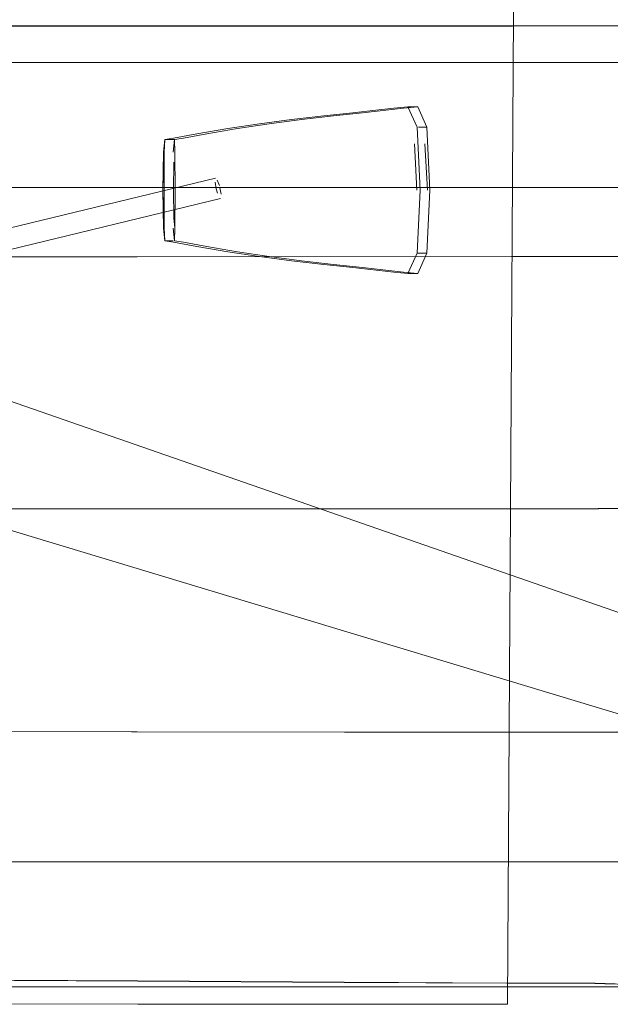
# Model space of a CAD drawing. Units: metres. Extents: x 3.49 to 7.83, y -5.75 to -0.64.
# Drawn here: x 4.46 to 4.59, y -4.37 to -4.15 of the extents above; entities that cross this region are included whole.
import ezdxf

# ---------------------------------------------------------------- set-up
doc = ezdxf.new("R2010")
doc.units = ezdxf.units.M
doc.header["$MEASUREMENT"] = 0

# ---------------------------------------------------------------- blocks, each defined once
blk = doc.blocks.new('60ab89a8-8ec1-4562-92fc-0125e5e26cc6')
at = {"color": 18, "lineweight": 9, "true_color": 0x000000}
blk.add_lwpolyline([(4.68907, -4.3327), (4.68793, -4.33215), (4.40528, -4.24672)], dxfattribs=at)
blk = doc.blocks.new('1a0359b9-fad4-42f8-827e-851adae31a1b')
at = {"color": 18, "lineweight": 9, "true_color": 0x000000}
blk.add_lwpolyline([(4.6931, -4.31625), (4.4142, -4.21929), (4.41109, -4.21588)], dxfattribs=at)
blk = doc.blocks.new('b25fed4e-d6e8-4e60-b766-d0a31a608c20')
at = {"color": 253, "lineweight": 9, "true_color": 0x979fa5}
blk.add_line((4.54548, -4.17808), (4.54597, -4.18822), dxfattribs=at)
blk = doc.blocks.new('be02d799-a573-45fa-8f05-94c761df02af')
at = {"color": 253, "lineweight": 9, "true_color": 0x979fa5}
blk.add_lwpolyline([(4.54312, -4.20612), (4.54621, -4.2064), (4.54406, -4.2064), (4.54606, -4.20195), (4.54672, -4.18822), (4.54606, -4.17449)], dxfattribs=at)
blk = doc.blocks.new('ef7a2108-242f-4112-b8ff-889cb61ec5f5')
at = {"color": 253, "lineweight": 9, "true_color": 0x979fa5}
blk.add_line((4.54606, -4.20195), (4.54788, -4.20195), dxfattribs=at)
blk.add_lwpolyline([(4.54606, -4.17449), (4.54406, -4.17004), (4.54513, -4.17004)], dxfattribs=at)
blk = doc.blocks.new('8d699166-282a-4140-bb1b-8db23e27216a')
at = {"color": 253, "lineweight": 9, "true_color": 0x979fa5}
for points in [[(4.53705, -4.17078), (4.54097, -4.17032), (4.54406, -4.17004)], [(4.54406, -4.2064), (4.54097, -4.20612), (4.53203, -4.20508), (4.52569, -4.20442), (4.51867, -4.20364)]]:
    blk.add_lwpolyline(points, dxfattribs=at)
blk = doc.blocks.new('00b2fff4-7eb7-407e-94b0-22732a48aaa5')
at = {"color": 253, "lineweight": 9, "true_color": 0x979fa5}
blk.add_lwpolyline([(4.51166, -4.17372), (4.51867, -4.17279), (4.52569, -4.17202), (4.53203, -4.17136), (4.53705, -4.17078)], dxfattribs=at)
blk = doc.blocks.new('92433b0e-52d4-419c-a6ff-71673d750720')
at = {"color": 253, "lineweight": 9, "true_color": 0x979fa5}
blk.add_line((4.54788, -4.17449), (4.54638, -4.17449), dxfattribs=at)
blk = doc.blocks.new('cbee7759-d740-478b-8242-1440a938077c')
at = {"color": 253, "lineweight": 9, "true_color": 0x979fa5}
blk.add_lwpolyline([(4.51867, -4.20364), (4.51166, -4.20272), (4.50475, -4.20166), (4.49802, -4.2005), (4.49296, -4.19958), (4.49101, -4.19926)], dxfattribs=at)
blk = doc.blocks.new('70147d4a-30d0-431a-90e6-be619612348d')
at = {"color": 253, "lineweight": 9, "true_color": 0x979fa5}
blk.add_lwpolyline([(4.51166, -4.17372), (4.50475, -4.17478), (4.49802, -4.17594), (4.49296, -4.17686), (4.49101, -4.17718), (4.49072, -4.17995)], dxfattribs=at)
blk = doc.blocks.new('414cc270-d0ae-4a4a-afdc-2fc22a3d1f88')
at = {"color": 253, "lineweight": 9, "true_color": 0x979fa5}
blk.add_lwpolyline([(4.54513, -4.17004), (4.54621, -4.17004), (4.54312, -4.17032), (4.53418, -4.17136)], dxfattribs=at)
blk = doc.blocks.new('cdb141bc-db10-417d-8054-3e76afabe2cd')
at = {"color": 253, "lineweight": 9, "true_color": 0x979fa5}
for points in [[(4.4909, -4.18822), (4.49093, -4.17994), (4.49073, -4.18209), (4.49064, -4.18822), (4.49073, -4.19435)], [(4.49072, -4.19649), (4.49101, -4.19926), (4.49093, -4.1965), (4.4909, -4.18822)]]:
    blk.add_lwpolyline(points, dxfattribs=at)
blk = doc.blocks.new('c40bf4f1-26f5-410f-aa0d-ffbc7b2eb8bf')
at = {"color": 253, "lineweight": 9, "true_color": 0x979fa5}
blk.add_line((4.49093, -4.17994), (4.49101, -4.17718), dxfattribs=at)
blk = doc.blocks.new('03641b26-149e-4056-9324-9a675bef5e9b')
at = {"color": 253, "lineweight": 9, "true_color": 0x979fa5}
blk.add_line((4.49101, -4.19926), (4.49283, -4.19926), dxfattribs=at)
blk.add_lwpolyline([(4.49287, -4.17995), (4.49316, -4.17718), (4.49101, -4.17718)], dxfattribs=at)
at = {"color": 18, "lineweight": 9, "true_color": 0x000000}
blk.add_lwpolyline([(4.49072, -4.17995), (4.49062, -4.18822), (4.49072, -4.19649)], dxfattribs=at)
blk = doc.blocks.new('d1874320-8db2-4899-a69b-5af4531c5023')
at = {"color": 253, "lineweight": 9, "true_color": 0x979fa5}
for p, q in [((4.54788, -4.17449), (4.54821, -4.17449)), ((4.54788, -4.20195), (4.54821, -4.20195))]:
    blk.add_line(p, q, dxfattribs=at)
blk = doc.blocks.new('e38c5363-ac50-4cf5-a550-74a39839a5c6')
at = {"color": 253, "lineweight": 9, "true_color": 0x979fa5}
blk.add_lwpolyline([(4.50201, -4.18651), (4.50226, -4.18792), (4.50254, -4.18888)], dxfattribs=at)
blk = doc.blocks.new('cc895be5-5fe1-475b-99c6-0ccb0c560512')
at = {"color": 253, "lineweight": 9, "true_color": 0x979fa5}
blk.add_lwpolyline([(4.54621, -4.17004), (4.54821, -4.17449), (4.54887, -4.18822), (4.54821, -4.20195), (4.54621, -4.2064)], dxfattribs=at)
blk = doc.blocks.new('47c0fccd-82a8-461b-9fb1-80f9d814c263')
at = {"color": 253, "lineweight": 9, "true_color": 0x979fa5}
blk.add_lwpolyline([(4.50223, -4.18563)], dxfattribs=at)
blk = doc.blocks.new('457eb8e7-ddf8-4616-8a24-f3ec0d80567b')
at = {"color": 253, "lineweight": 9, "true_color": 0x979fa5}
blk.add_line((4.54775, -4.17808), (4.54829, -4.18822), dxfattribs=at)
blk = doc.blocks.new('1d69e670-2551-4603-8685-cbb711c37837')
at = {"color": 253, "lineweight": 9, "true_color": 0x979fa5}
blk.add_lwpolyline([(4.50328, -4.18996)], dxfattribs=at)
blk = doc.blocks.new('69b0491a-32d9-45d7-8c06-0b603bb6cc2a')
at = {"color": 253, "lineweight": 9, "true_color": 0x979fa5}
blk.add_lwpolyline([(4.54312, -4.20612), (4.53418, -4.20508), (4.52783, -4.20442)], dxfattribs=at)
blk = doc.blocks.new('1b734fd4-aa12-42c7-bec0-68c560e77dc6')
at = {"color": 18, "lineweight": 9, "true_color": 0x000000}
for p, q in [((4.50212, -4.1856), (4.4171, -4.20622)), ((4.5032, -4.19004), (4.4014, -4.21473))]:
    blk.add_line(p, q, dxfattribs=at)
blk = doc.blocks.new('af557a96-87d0-4f40-931e-ff875c083ea5')
at = {"color": 253, "lineweight": 9, "true_color": 0x979fa5}
blk.add_lwpolyline([(4.53418, -4.17136), (4.52783, -4.17202), (4.52082, -4.17279), (4.51381, -4.17372)], dxfattribs=at)
blk = doc.blocks.new('67815176-d770-42e7-b348-8c1d0230b088')
at = {"color": 253, "lineweight": 9, "true_color": 0x979fa5}
for points in [[(4.50249, -4.18602)], [(4.50331, -4.18913)]]:
    blk.add_lwpolyline(points, dxfattribs=at)
blk = doc.blocks.new('b843fd48-7f78-4cd2-8d6b-254c942f2d0e')
at = {"color": 253, "lineweight": 9, "true_color": 0x979fa5}
blk.add_lwpolyline([(4.50293, -4.18721), (4.50249, -4.18602)], dxfattribs=at)
blk = doc.blocks.new('d46eead8-f2bc-46ad-b0c1-47afafa27a36')
at = {"color": 253, "lineweight": 9, "true_color": 0x979fa5}
blk.add_lwpolyline([(4.51381, -4.20272), (4.52082, -4.20364), (4.52783, -4.20442)], dxfattribs=at)
blk = doc.blocks.new('15cb4825-b014-4f1d-9c12-436304d6ed8f')
at = {"color": 253, "lineweight": 9, "true_color": 0x979fa5}
blk.add_lwpolyline([(4.50331, -4.18913), (4.50306, -4.18772)], dxfattribs=at)
blk = doc.blocks.new('bc1f6c75-fa56-476a-835e-000627c435a8')
at = {"color": 253, "lineweight": 9, "true_color": 0x979fa5}
for points in [[(4.49325, -4.17994), (4.49316, -4.17718), (4.4951, -4.17686), (4.50017, -4.17594), (4.50689, -4.17478), (4.51381, -4.17372)], [(4.49301, -4.19435), (4.49325, -4.1965), (4.49316, -4.19926), (4.4951, -4.19958), (4.50017, -4.2005), (4.50689, -4.20166), (4.51381, -4.20272)]]:
    blk.add_lwpolyline(points, dxfattribs=at)
blk = doc.blocks.new('7d3b363a-c6ac-43ff-94c0-bfa834a1d5cd')
at = {"color": 253, "lineweight": 9, "true_color": 0x979fa5}
blk.add_lwpolyline([(4.49287, -4.19649), (4.49316, -4.19926)], dxfattribs=at)
blk = doc.blocks.new('fe53d162-f98d-4b24-9294-be3c40929435')
at = {"color": 253, "lineweight": 9, "true_color": 0x979fa5}
blk.add_lwpolyline([(4.49301, -4.19435), (4.49296, -4.18822), (4.49301, -4.18209)], dxfattribs=at)
blk = doc.blocks.new('438dffb8-c2f3-43cd-8ee3-cbaa23b88139')
at = {"color": 253, "lineweight": 9, "true_color": 0x979fa5}
blk.add_lwpolyline([(4.49325, -4.17994), (4.49328, -4.18822), (4.49325, -4.1965)], dxfattribs=at)
blk = doc.blocks.new('7f570426-49cd-4d66-a22b-831884972a09')
at = {"color": 254, "lineweight": 9, "true_color": 0xd6d6d6}
blk.add_lwpolyline([(4.10362, -4.33482), (4.62775, -4.33482), (4.62775, -4.36208), (4.10362, -4.36208)], close=True, dxfattribs=at)
blk = doc.blocks.new('9ae30487-eab0-42b1-b0d1-41f16cc694de')
at = {"color": 254, "lineweight": 9, "true_color": 0xd6d6d6}
blk.add_lwpolyline([(4.10362, -4.33485), (4.10362, -4.3621), (4.62775, -4.3621), (4.62775, -4.33485)], close=True, dxfattribs=at)
blk = doc.blocks.new('63858d76-d55b-4b2a-bd7d-04e9d52f36cb')
at = {"color": 18, "lineweight": 9, "true_color": 0x000000}
for p, q in [((4.34467, -4.36574), (4.29799, -4.36583)), ((4.39093, -4.36574), (4.43761, -4.36583))]:
    blk.add_line(p, q, dxfattribs=at)
at = {"color": 250, "lineweight": 9, "true_color": 0x333333}
blk.add_lwpolyline([(4.34467, -4.36574), (4.39093, -4.36574), (4.43761, -4.36583), (4.48516, -4.36587), (4.43761, -4.36583), (4.39093, -4.36574), (4.34467, -4.36574), (4.29799, -4.36583)], close=True, dxfattribs=at)
blk = doc.blocks.new('cea52a36-3380-4aea-8ee6-e14c2b798009')
at = {"color": 18, "lineweight": 9, "true_color": 0x000000}
blk.add_line((4.48516, -4.36587), (4.56576, -4.36592), dxfattribs=at)
blk = doc.blocks.new('ebce72b5-7269-4de6-83cd-a2b4105d3a31')
at = {"color": 250, "lineweight": 9, "true_color": 0x333333}
blk.add_lwpolyline([(4.56576, -4.36592), (4.48516, -4.36587), (4.56576, -4.36592)], dxfattribs=at)
blk = doc.blocks.new('7287d89f-2cc5-41d2-bb7e-5cc7a9883a23')
at = {"color": 250, "lineweight": 9, "true_color": 0x333333}
blk.add_lwpolyline([(4.56785, -4.01785), (4.56576, -4.36592), (4.56785, -4.01785)], dxfattribs=at)
blk = doc.blocks.new('e187c9b6-03de-4b99-8e43-f816b9ae9e55')
at = {"color": 254, "lineweight": 9, "true_color": 0xd6d6d6}
blk.add_lwpolyline([(4.62775, -4.16037), (4.10362, -4.16039), (4.10362, -4.18762), (4.10362, -4.16037), (4.62775, -4.16039), (4.62775, -4.18764)], close=True, dxfattribs=at)
blk.add_lwpolyline([(4.62775, -4.18764), (4.10362, -4.18764), (4.62775, -4.18762)], dxfattribs=at)
blk = doc.blocks.new('96329b52-a056-46ef-8bd5-a61dc53b6bf5')
at = {"color": 18, "lineweight": 9, "true_color": 0x000000}
blk.add_lwpolyline([(4.58531, -4.3065), (4.58972, -4.30649), (4.5935, -4.30651), (4.59621, -4.30653), (4.59741, -4.30654), (4.59952, -4.30656), (4.59796, -4.30654)], dxfattribs=at)
blk = doc.blocks.new('4668b2ca-5818-4a45-856f-66db175f3d00')
at = {"color": 18, "lineweight": 9, "true_color": 0x000000}
blk.add_lwpolyline([(4.59767, -4.36258), (4.59571, -4.36241), (4.59302, -4.36193), (4.58927, -4.36145), (4.58488, -4.36129), (4.56566, -4.36128), (4.53012, -4.36108), (4.48512, -4.36078)], dxfattribs=at)
blk = doc.blocks.new('3a4948e0-01a8-4759-a0a2-93984646f70a')
at = {"color": 18, "lineweight": 9, "true_color": 0x000000}
blk.add_lwpolyline([(4.59698, -4.20265), (4.59427, -4.20265), (4.59047, -4.20267), (4.58599, -4.20269), (4.56661, -4.20272)], dxfattribs=at)
blk = doc.blocks.new('f09725b8-d2c7-4f07-9369-edf1910e9cd0')
at = {"color": 178, "lineweight": 9, "true_color": 0x000040}
blk.add_lwpolyline([(4.59336, -4.3065), (4.58959, -4.30648), (4.58524, -4.30649), (4.56606, -4.30652)], dxfattribs=at)
blk = doc.blocks.new('9869cd3a-f6e9-48dc-931a-ef81a29036c0')
at = {"color": 178, "lineweight": 9, "true_color": 0x000040}
blk.add_lwpolyline([(4.58993, -4.25772), (4.58555, -4.25774), (4.56634, -4.25776), (4.39084, -4.25774)], dxfattribs=at)
blk = doc.blocks.new('367a4a2b-3c08-465f-b528-06351e1dc21b')
at = {"color": 178, "lineweight": 9, "true_color": 0x000040}
blk.add_lwpolyline([(4.56662, -4.2027), (4.58592, -4.20267), (4.59034, -4.20265), (4.59413, -4.20264)], dxfattribs=at)
blk = doc.blocks.new('0b539067-37be-4450-b6b2-f094008a41f3')
at = {"color": 178, "lineweight": 9, "true_color": 0x000040}
blk.add_lwpolyline([(4.58624, -4.15236), (4.59072, -4.15234), (4.59452, -4.15233)], dxfattribs=at)
blk = doc.blocks.new('1d1b731f-9289-4826-bcad-01c7e652fa48')
at = {"color": 178, "lineweight": 9, "true_color": 0x000040}
blk.add_line((4.39084, -4.20282), (4.485, -4.20275), dxfattribs=at)
blk = doc.blocks.new('2312e244-2ace-4d8b-8d18-0a42931588a2')
at = {"color": 18, "lineweight": 9, "true_color": 0x000000}
blk.add_lwpolyline([(4.59384, -4.25773), (4.59005, -4.25773), (4.58562, -4.25775)], dxfattribs=at)
at = {"color": 178, "lineweight": 9, "true_color": 0x000040}
blk.add_lwpolyline([(4.48504, -4.30647), (4.39086, -4.3064), (4.16888, -4.30652), (4.1497, -4.30649), (4.14584, -4.30648)], dxfattribs=at)
blk = doc.blocks.new('60fbbd0b-8e42-4674-9e64-4123e925b3a5')
at = {"color": 178, "lineweight": 9, "true_color": 0x000040}
blk.add_line((4.48503, -4.15234), (4.25057, -4.15234), dxfattribs=at)
blk = doc.blocks.new('a84fb994-31e6-4768-98cd-0f62b41bceea')
at = {"color": 18, "lineweight": 9, "true_color": 0x000000}
for points in [[(4.53035, -4.25778), (4.34479, -4.25768), (4.20525, -4.25778), (4.25062, -4.25777)], [(4.58562, -4.25775), (4.56633, -4.25778), (4.48498, -4.25777)]]:
    blk.add_lwpolyline(points, dxfattribs=at)
blk = doc.blocks.new('664bf64d-671d-4ab7-871c-f70a2ff92a24')
at = {"color": 178, "lineweight": 9, "true_color": 0x000040}
blk.add_line((4.48504, -4.30647), (4.56606, -4.30652), dxfattribs=at)
at = {"color": 18, "lineweight": 9, "true_color": 0x000000}
blk.add_lwpolyline([(4.58531, -4.3065), (4.56605, -4.30653), (4.53024, -4.30652), (4.48504, -4.30647), (4.53024, -4.30652), (4.39085, -4.30634), (4.34475, -4.30634)], dxfattribs=at)
blk = doc.blocks.new('b9cd68fa-d002-4744-8c86-5eee2b5eb41a')
at = {"color": 18, "lineweight": 9, "true_color": 0x000000}
blk.add_lwpolyline([(4.14932, -4.25775), (4.16862, -4.25778), (4.53035, -4.25778)], dxfattribs=at)
blk = doc.blocks.new('9e85c7b2-ec6c-48c8-80d4-1662581c75e3')
at = {"color": 178, "lineweight": 9, "true_color": 0x000040}
blk.add_lwpolyline([(4.39088, -4.36039), (4.48512, -4.36085), (4.53012, -4.36115), (4.56567, -4.36133), (4.58481, -4.36135), (4.58914, -4.36151)], dxfattribs=at)
blk = doc.blocks.new('cffe985b-abef-4ed7-8019-03d1fb46ebec')
at = {"color": 178, "lineweight": 9, "true_color": 0x000040}
blk.add_line((4.56662, -4.2027), (4.485, -4.20275), dxfattribs=at)
blk = doc.blocks.new('28843f49-be3c-422d-b27f-f4bef6e0b1cd')
at = {"color": 18, "lineweight": 9, "true_color": 0x000000}
blk.add_lwpolyline([(4.56661, -4.20272), (4.39081, -4.20287), (4.29822, -4.20284)], dxfattribs=at)
blk = doc.blocks.new('b8911eca-71f7-4a0d-87af-75b405171786')
at = {"color": 178, "lineweight": 9, "true_color": 0x000040}
blk.add_lwpolyline([(4.48503, -4.15234), (4.56685, -4.15238), (4.58624, -4.15236)], dxfattribs=at)
blk = doc.blocks.new('22f8f2da-1350-41da-8b6a-65c54d8089d3')
at = {"color": 18, "lineweight": 9, "true_color": 0x000000}
blk.add_lwpolyline([(4.59085, -4.15236), (4.58631, -4.15238), (4.56685, -4.15241), (4.39083, -4.15241)], dxfattribs=at)
blk = doc.blocks.new('af9d9521-631f-46c0-b310-5262eee10aaf')
at = {"color": 18, "lineweight": 9, "true_color": 0x000000}
blk.add_line((4.48512, -4.36078), (4.39088, -4.3603), dxfattribs=at)
blk = doc.blocks.new('e6f83abf-3767-4cdf-a8cf-4d614f9039a2')
for name in ['1a0359b9-fad4-42f8-827e-851adae31a1b', '7287d89f-2cc5-41d2-bb7e-5cc7a9883a23', '4668b2ca-5818-4a45-856f-66db175f3d00', '22f8f2da-1350-41da-8b6a-65c54d8089d3', '60fbbd0b-8e42-4674-9e64-4123e925b3a5', 'b8911eca-71f7-4a0d-87af-75b405171786', '0b539067-37be-4450-b6b2-f094008a41f3', 'e187c9b6-03de-4b99-8e43-f816b9ae9e55', '00b2fff4-7eb7-407e-94b0-22732a48aaa5', '8d699166-282a-4140-bb1b-8db23e27216a', '414cc270-d0ae-4a4a-afdc-2fc22a3d1f88', 'ef7a2108-242f-4112-b8ff-889cb61ec5f5', 'cc895be5-5fe1-475b-99c6-0ccb0c560512', 'af557a96-87d0-4f40-931e-ff875c083ea5', '70147d4a-30d0-431a-90e6-be619612348d', 'bc1f6c75-fa56-476a-835e-000627c435a8', 'be02d799-a573-45fa-8f05-94c761df02af', '92433b0e-52d4-419c-a6ff-71673d750720', 'd1874320-8db2-4899-a69b-5af4531c5023', '03641b26-149e-4056-9324-9a675bef5e9b', 'c40bf4f1-26f5-410f-aa0d-ffbc7b2eb8bf', 'b25fed4e-d6e8-4e60-b766-d0a31a608c20', '457eb8e7-ddf8-4616-8a24-f3ec0d80567b', 'cdb141bc-db10-417d-8054-3e76afabe2cd', '438dffb8-c2f3-43cd-8ee3-cbaa23b88139', 'fe53d162-f98d-4b24-9294-be3c40929435', '1b734fd4-aa12-42c7-bec0-68c560e77dc6', '47c0fccd-82a8-461b-9fb1-80f9d814c263', '67815176-d770-42e7-b348-8c1d0230b088', 'b843fd48-7f78-4cd2-8d6b-254c942f2d0e', 'e38c5363-ac50-4cf5-a550-74a39839a5c6', '15cb4825-b014-4f1d-9c12-436304d6ed8f', '1d69e670-2551-4603-8685-cbb711c37837', '7d3b363a-c6ac-43ff-94c0-bfa834a1d5cd', 'cbee7759-d740-478b-8242-1440a938077c', '367a4a2b-3c08-465f-b528-06351e1dc21b', '28843f49-be3c-422d-b27f-f4bef6e0b1cd', '1d1b731f-9289-4826-bcad-01c7e652fa48', 'cffe985b-abef-4ed7-8019-03d1fb46ebec', 'd46eead8-f2bc-46ad-b0c1-47afafa27a36', '3a4948e0-01a8-4759-a0a2-93984646f70a', '69b0491a-32d9-45d7-8c06-0b603bb6cc2a', '60ab89a8-8ec1-4562-92fc-0125e5e26cc6', '2312e244-2ace-4d8b-8d18-0a42931588a2', 'b9cd68fa-d002-4744-8c86-5eee2b5eb41a', '9869cd3a-f6e9-48dc-931a-ef81a29036c0', 'a84fb994-31e6-4768-98cd-0f62b41bceea', '96329b52-a056-46ef-8bd5-a61dc53b6bf5', '664bf64d-671d-4ab7-871c-f70a2ff92a24', 'f09725b8-d2c7-4f07-9369-edf1910e9cd0', '7f570426-49cd-4d66-a22b-831884972a09', '9ae30487-eab0-42b1-b0d1-41f16cc694de', 'af9d9521-631f-46c0-b310-5262eee10aaf', '9e85c7b2-ec6c-48c8-80d4-1662581c75e3', 'ebce72b5-7269-4de6-83cd-a2b4105d3a31', 'cea52a36-3380-4aea-8ee6-e14c2b798009', '63858d76-d55b-4b2a-bd7d-04e9d52f36cb']:
    blk.add_blockref(name, (0, 0))

msp = doc.modelspace()

# ---------------------------------------------------------------- block references
msp.add_blockref('e6f83abf-3767-4cdf-a8cf-4d614f9039a2', (0, 0))

doc.saveas('drawing.dxf')
